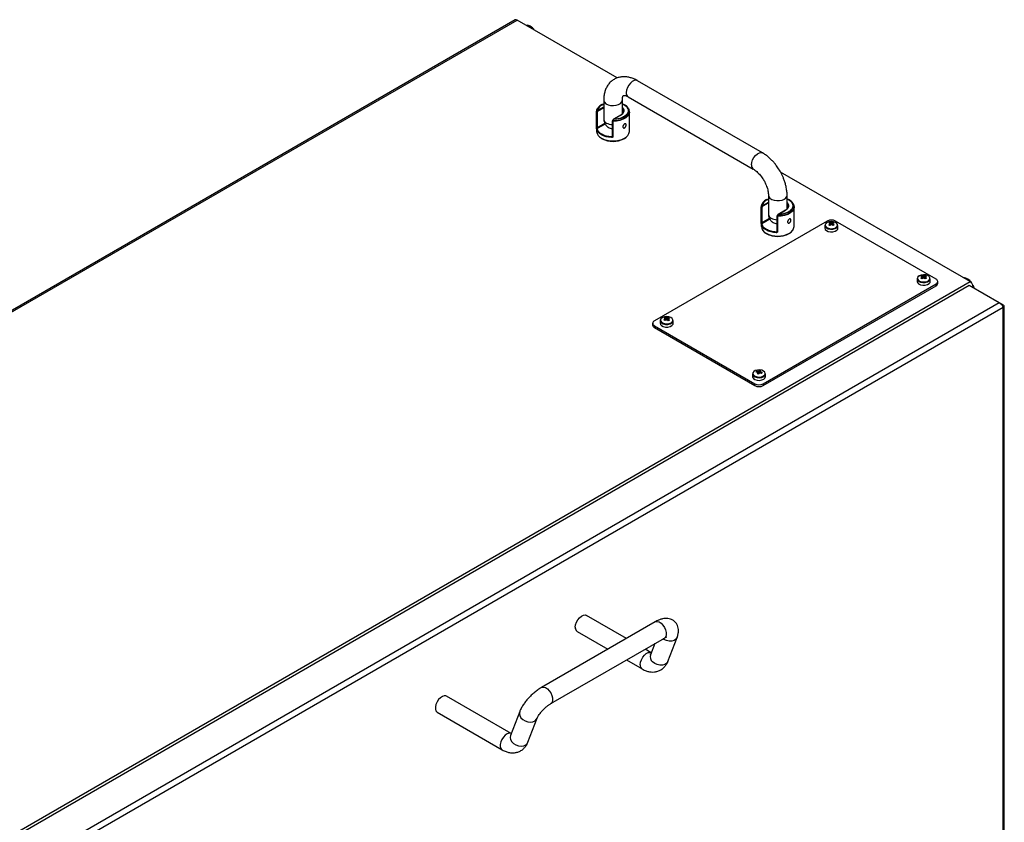
# Model space of a CAD drawing. Units: millimetres. Extents: x 744 to 4474, y 3538 to 6515.
# Drawn here: x 962 to 1385, y 6165 to 6509 of the extents above; entities that cross this region are included whole.
import ezdxf

# ---------------------------------------------------------------- set-up
doc = ezdxf.new("R2010")
doc.units = ezdxf.units.MM
doc.header["$LTSCALE"] = 10

msp = doc.modelspace()

# ---------------------------------------------------------------- linework, layer by layer
at = {"color": 7, "linetype": 'Continuous', "lineweight": 25}
for p, q in [((1175.01, 6509.32), (750.75, 6264.39)), ((751.65, 6264.31), (1175.91, 6509.23)), ((1218.9, 6484.41), (1175.91, 6509.23)), ((1281.29, 6452.2), (1227.55, 6483.22)), ((1223.55, 6476.3), (1277.29, 6445.27)), ((1212.39, 6473.02), (1212.12, 6472.86)), ((1212.26, 6472.94), (1213.05, 6473.35)), ((1212.41, 6472.9), (1213.09, 6473.31)), ((1213.07, 6474.86), (1213.07, 6466.69)), ((1221.07, 6469.03), (1221.07, 6474.86)), ((1221.07, 6473.25), (1221.64, 6473.01)), ((1222.01, 6472.86), (1221.74, 6473.02)), ((1210.02, 6469.89), (1210.02, 6461.45)), ((1210.02, 6463.1), (1210.02, 6469.81)), ((1210.08, 6469.93), (1210.46, 6470.47)), ((1210.36, 6469.74), (1210.75, 6470.27)), ((1210.36, 6463.03), (1210.36, 6469.74)), ((1220.33, 6468.44), (1217.22, 6466.65)), ((1217.32, 6466.64), (1220.43, 6468.43)), ((1221.62, 6470.21), (1221.6, 6470.01)), ((1224.12, 6461.45), (1224.12, 6469.89)), ((1216.74, 6465.94), (1216.74, 6459.23)), ((1217.17, 6466.6), (1216.77, 6466.05)), ((1217.33, 6466.51), (1216.93, 6465.97)), ((1216.93, 6465.82), (1216.93, 6459.11)), ((1216.74, 6459.23), (1216.74, 6459.23)), ((1212.12, 6458.49), (1212.39, 6458.33)), ((1221.74, 6458.33), (1222.01, 6458.49)), ((1370.37, 6396.97), (1289.01, 6443.94)), ((1283.78, 6434.04), (1283.78, 6425.87)), ((1291.78, 6428.21), (1291.78, 6434.04)), ((1280.73, 6429.07), (1280.73, 6420.63)), ((1280.73, 6422.28), (1280.73, 6428.99)), ((1280.79, 6429.11), (1281.17, 6429.65)), ((1281.07, 6428.91), (1281.46, 6429.45)), ((1283.1, 6432.2), (1282.83, 6432.04)), ((1282.97, 6432.12), (1283.76, 6432.53)), ((1283.12, 6432.08), (1283.8, 6432.49)), ((1291.78, 6432.43), (1292.35, 6432.19)), ((1292.33, 6429.38), (1292.32, 6429.19)), ((1292.72, 6432.04), (1292.45, 6432.2)), ((1294.83, 6420.63), (1294.83, 6429.07)), ((1281.07, 6422.21), (1281.07, 6428.91)), ((1287.45, 6425.12), (1287.45, 6418.41)), ((1287.88, 6425.78), (1287.49, 6425.23)), ((1288.04, 6425.69), (1287.64, 6425.15)), ((1287.64, 6425), (1287.64, 6418.29)), ((1291.04, 6427.62), (1287.93, 6425.83)), ((1288.03, 6425.82), (1291.14, 6427.61)), ((1309.06, 6422.97), (1234.81, 6380.11)), ((1308.03, 6421.05), (1308.03, 6419.91)), ((1310.17, 6422.4), (1310.53, 6421.34)), ((1311.49, 6422.4), (1311.12, 6421.34)), ((1355.73, 6398.07), (1312.6, 6422.97)), ((1313.63, 6419.91), (1313.63, 6421.05)), ((1282.83, 6417.66), (1283.1, 6417.51)), ((1287.45, 6418.41), (1287.45, 6418.41)), ((1292.45, 6417.51), (1292.72, 6417.66)), ((1349.76, 6399.54), (1350.13, 6398.48)), ((1351.09, 6399.54), (1350.72, 6398.48)), ((946.1, 6152.05), (1370.37, 6396.97)), ((1370.01, 6395.3), (949.01, 6152.26)), ((1281.48, 6353.17), (1355.73, 6396.03)), ((1281.48, 6352.36), (1355.73, 6395.22)), ((1347.63, 6398.19), (1347.63, 6397.05)), ((1353.23, 6397.05), (1353.23, 6398.19)), ((1355.73, 6395.22), (1355.73, 6396.03)), ((1356.46, 6396.24), (1356.46, 6397.05)), ((1382.88, 6387.87), (1370.01, 6395.3)), ((1371.64, 6394.35), (1371.64, 6394.77)), ((1382.88, 6387.87), (961.88, 6144.83)), ((1384.51, 6386.92), (1382.9, 6387.85)), ((1384.51, 6386.92), (1384.15, 6386.72)), ((1384.51, 6385.87), (962.79, 6142.42)), ((1384.51, 5939.71), (1384.51, 6385.87)), ((1385.04, 5940.65), (1385.04, 6386.4)), ((1234.08, 6379.09), (1234.08, 6378.28)), ((1237.32, 6380.23), (1237.32, 6379.09)), ((1239.51, 6381.6), (1239.85, 6380.56)), ((1240.83, 6381.57), (1240.43, 6380.47)), ((1242.92, 6379.09), (1242.92, 6380.23)), ((1234.81, 6378.07), (1277.95, 6353.17)), ((1234.81, 6378.07), (1234.81, 6377.26)), ((1234.81, 6377.26), (1277.95, 6352.36)), ((1276.92, 6357.37), (1276.92, 6356.23)), ((1278.65, 6358.53), (1278.86, 6358.11)), ((1279.18, 6357.46), (1279.24, 6357.34)), ((1279.87, 6358.82), (1279.62, 6357.38)), ((1282.52, 6356.23), (1282.52, 6357.37)), ((1277.95, 6352.36), (1277.95, 6353.17)), ((1281.48, 6353.17), (1281.48, 6352.36)), ((1222.84, 6243.87), (1205.7, 6253.76)), ((1235.12, 6250.96), (1186.33, 6222.79)), ((1190.33, 6215.86), (1239.12, 6244.03)), ((1201.7, 6246.83), (1214.84, 6239.25)), ((1240.61, 6234.01), (1244.58, 6244.3)), ((1233.47, 6237.73), (1230.84, 6239.25)), ((1234.98, 6241.64), (1233.14, 6236.88)), ((1222.84, 6234.63), (1229.56, 6230.75)), ((1233.14, 6236.88), (1233.15, 6236.89)), ((1173.37, 6203.03), (1145.6, 6219.07)), ((1141.6, 6212.14), (1169.46, 6196.05)), ((1177.01, 6212.48), (1173.04, 6202.19)), ((1180.51, 6199.31), (1184.47, 6209.6)), ((1173.04, 6202.19), (1173.04, 6202.19))]:
    msp.add_line(p, q, dxfattribs=at)
at = {"color": 30, "linetype": 'Continuous', "lineweight": 25}
for p, q in [((1210.6, 6470.52), (1213.07, 6471.94)), ((1210.75, 6470.27), (1213.07, 6471.61)), ((1210.08, 6469.93), (1210.13, 6470.5)), ((1213.69, 6464.62), (1210.25, 6462.64)), ((1213.57, 6464.88), (1210.36, 6463.03)), ((1216.4, 6459.08), (1216.74, 6459.28)), ((1280.79, 6429.11), (1280.84, 6429.68)), ((1281.32, 6429.7), (1283.78, 6431.12)), ((1281.46, 6429.45), (1283.78, 6430.79)), ((1284.4, 6423.8), (1280.96, 6421.81)), ((1284.28, 6424.06), (1281.07, 6422.21)), ((1287.11, 6418.26), (1287.45, 6418.46)), ((1371.28, 6394.56), (1371.64, 6394.77))]:
    msp.add_line(p, q, dxfattribs=at)
at = {"color": 7, "linetype": 'Continuous', "lineweight": 25, "flags": 128}
for points in [[(1180.17, 6506.77), (1180.32, 6506.74), (1181.2, 6506.38)], [(1181.2, 6506.38), (1182.07, 6505.72), (1182.19, 6505.6)], [(1221.07, 6473.36), (1221.74, 6473.02), (1221.74, 6473.02)], [(1210.02, 6469.81), (1210.17, 6470.73), (1210.35, 6471.14)], [(1210.36, 6469.74), (1210.31, 6469.72), (1210.26, 6469.7), (1210.2, 6469.7), (1210.14, 6469.71), (1210.09, 6469.73), (1210.05, 6469.75), (1210.03, 6469.78), (1210.02, 6469.81)], [(1216.38, 6458.81), (1215.19, 6458.93), (1214.05, 6459.18), (1213.01, 6459.53), (1212.08, 6459.98), (1211.3, 6460.51), (1210.69, 6461.12), (1210.27, 6461.77), (1210.05, 6462.46)], [(1280.73, 6428.99), (1280.88, 6429.91), (1281.06, 6430.32)], [(1281.07, 6428.91), (1281.02, 6428.89), (1280.97, 6428.88), (1280.91, 6428.88), (1280.85, 6428.89), (1280.8, 6428.91), (1280.76, 6428.93), (1280.74, 6428.96), (1280.73, 6428.99)], [(1291.78, 6432.54), (1292.45, 6432.2), (1292.45, 6432.2)], [(1287.09, 6417.99), (1285.9, 6418.11), (1284.77, 6418.36), (1283.72, 6418.71), (1282.79, 6419.16), (1282.01, 6419.69), (1281.4, 6420.3), (1280.98, 6420.95), (1280.76, 6421.64)], [(1308.85, 6422.2), (1308.27, 6421.71), (1308.03, 6421.13), (1308.17, 6420.54), (1308.67, 6420.02), (1309.47, 6419.64), (1310.44, 6419.45), (1311.47, 6419.48), (1312.41, 6419.72), (1313.14, 6420.14), (1313.55, 6420.68), (1313.63, 6421.05)], [(1308.94, 6422.33), (1308.38, 6421.86), (1308.16, 6421.31), (1308.29, 6420.75), (1308.77, 6420.25), (1309.53, 6419.89), (1310.46, 6419.71), (1311.44, 6419.74), (1312.34, 6419.97), (1313.04, 6420.37), (1313.43, 6420.89), (1313.48, 6421.45), (1313.17, 6421.99), (1312.54, 6422.43), (1311.68, 6422.7), (1310.71, 6422.78), (1309.75, 6422.65), (1308.94, 6422.33)], [(1308.03, 6419.91), (1308.17, 6419.4), (1308.67, 6418.88), (1309.47, 6418.5), (1310.44, 6418.31), (1311.47, 6418.34), (1312.41, 6418.58), (1313.14, 6419), (1313.55, 6419.54), (1313.63, 6419.91)], [(1348.54, 6399.47), (1347.98, 6399), (1347.76, 6398.45), (1347.89, 6397.89), (1348.37, 6397.39), (1349.13, 6397.03), (1350.06, 6396.85), (1351.04, 6396.88), (1351.94, 6397.11), (1352.63, 6397.51), (1353.03, 6398.03), (1353.08, 6398.59), (1352.76, 6399.13), (1352.14, 6399.57), (1351.28, 6399.84), (1350.3, 6399.92), (1349.35, 6399.79), (1348.54, 6399.47)], [(1348.45, 6399.34), (1347.87, 6398.85), (1347.63, 6398.27), (1347.77, 6397.68), (1348.27, 6397.16), (1349.06, 6396.78), (1350.04, 6396.59), (1351.07, 6396.62), (1352.01, 6396.86), (1352.74, 6397.28), (1353.15, 6397.82), (1353.23, 6398.19)], [(1347.63, 6397.05), (1347.77, 6396.54), (1348.27, 6396.02), (1349.06, 6395.64), (1350.04, 6395.45), (1351.07, 6395.48), (1352.01, 6395.72), (1352.74, 6396.14), (1353.15, 6396.68), (1353.23, 6397.05)], [(1371.57, 6395.3), (1371.74, 6394.85), (1371.92, 6394.19)], [(1237.32, 6379.09), (1237.43, 6378.64), (1237.89, 6378.11), (1238.66, 6377.71), (1239.62, 6377.5), (1240.65, 6377.51), (1241.6, 6377.72), (1242.36, 6378.13), (1242.82, 6378.66), (1242.92, 6379.09)], [(1238.22, 6381.42), (1237.61, 6380.95), (1237.33, 6380.37), (1237.43, 6379.78), (1237.89, 6379.25), (1238.66, 6378.85), (1239.62, 6378.64), (1240.65, 6378.65), (1241.6, 6378.86), (1242.36, 6379.27), (1242.82, 6379.8), (1242.92, 6380.23)], [(1238.31, 6381.55), (1237.72, 6381.1), (1237.45, 6380.55), (1237.55, 6379.99), (1237.99, 6379.48), (1238.72, 6379.1), (1239.64, 6378.9), (1240.62, 6378.9), (1241.54, 6379.11), (1242.26, 6379.5), (1242.69, 6380), (1242.78, 6380.57), (1242.51, 6381.11), (1241.91, 6381.57), (1241.07, 6381.86), (1240.1, 6381.96), (1239.14, 6381.86), (1238.31, 6381.55)], [(1276.92, 6357.37), (1276.95, 6357.11), (1277.3, 6356.55), (1277.98, 6356.11), (1278.89, 6355.83), (1279.91, 6355.76), (1280.91, 6355.91), (1281.74, 6356.26), (1282.3, 6356.76)], [(1282.19, 6356.97), (1282.39, 6357.52), (1282.23, 6358.08), (1281.73, 6358.57), (1280.96, 6358.93), (1280.02, 6359.09), (1279.04, 6359.05), (1278.15, 6358.81), (1277.47, 6358.4), (1277.1, 6357.88), (1277.08, 6357.31), (1277.41, 6356.78), (1278.06, 6356.35), (1278.93, 6356.08), (1279.9, 6356.02), (1280.85, 6356.16), (1281.65, 6356.49), (1282.19, 6356.97)], [(1282.3, 6356.76), (1282.52, 6357.34), (1282.52, 6357.37)], [(1276.92, 6356.23), (1276.95, 6355.97), (1277.3, 6355.41), (1277.98, 6354.97), (1278.89, 6354.69), (1279.91, 6354.62), (1280.91, 6354.77), (1281.74, 6355.12), (1282.3, 6355.62)], [(1282.3, 6355.62), (1282.52, 6356.2), (1282.52, 6356.23)], [(1200.87, 6248.67), (1201, 6249.7), (1201.37, 6250.79), (1201.94, 6251.83), (1202.67, 6252.74), (1203.49, 6253.43), (1204.33, 6253.85), (1205.12, 6253.94), (1205.7, 6253.76)], [(1145.6, 6219.07), (1145.36, 6219.17), (1144.63, 6219.24), (1143.81, 6218.98), (1142.97, 6218.42), (1142.18, 6217.61), (1141.52, 6216.63), (1141.05, 6215.55), (1140.8, 6214.47), (1140.8, 6213.5), (1141.05, 6212.71), (1141.52, 6212.18), (1141.6, 6212.14)]]:
    msp.add_lwpolyline(points, dxfattribs=at)
at = {"color": 30, "linetype": 'Continuous', "lineweight": 25, "flags": 128}
for points in [[(1227.55, 6483.22), (1226.97, 6483.4), (1226.18, 6483.31), (1225.34, 6482.89), (1224.52, 6482.2), (1223.79, 6481.3), (1223.21, 6480.25), (1222.85, 6479.16), (1222.72, 6478.13)], [(1213.07, 6474.86), (1213.09, 6474.6), (1213.4, 6473.94), (1214.03, 6473.35), (1214.94, 6472.9), (1216.03, 6472.63), (1217.22, 6472.55), (1218.39, 6472.68), (1219.44, 6473), (1220.28, 6473.49), (1220.84, 6474.1), (1221.06, 6474.77), (1221.07, 6474.85)], [(1221.74, 6473.02), (1222.69, 6472.33), (1223.34, 6471.53), (1223.65, 6470.67), (1223.61, 6469.78), (1223.22, 6468.93), (1222.5, 6468.15), (1221.5, 6467.49), (1220.25, 6466.98), (1218.84, 6466.65), (1217.33, 6466.51)], [(1224.06, 6470), (1224.06, 6469.98), (1223.87, 6469.08), (1223.33, 6468.22), (1222.48, 6467.45), (1221.35, 6466.82), (1220, 6466.34), (1218.5, 6466.06), (1216.93, 6465.97)], [(1224.11, 6469.71), (1223.93, 6468.95), (1223.39, 6468.09), (1222.53, 6467.32), (1221.39, 6466.68), (1220.03, 6466.2), (1218.52, 6465.91), (1216.93, 6465.82)], [(1276.46, 6447.1), (1276.59, 6448.14), (1276.95, 6449.23), (1277.53, 6450.27), (1278.26, 6451.18), (1279.08, 6451.87), (1279.92, 6452.28), (1280.71, 6452.38), (1281.29, 6452.2)], [(1283.78, 6434.05), (1283.91, 6433.44), (1284.39, 6432.81), (1285.17, 6432.29), (1286.18, 6431.92), (1287.33, 6431.74), (1288.52, 6431.77), (1289.65, 6432), (1290.61, 6432.41)], [(1294.77, 6429.18), (1294.77, 6429.16), (1294.58, 6428.26), (1294.05, 6427.4), (1293.19, 6426.63), (1292.06, 6426), (1290.71, 6425.52), (1289.21, 6425.24), (1287.64, 6425.15)], [(1292.45, 6432.2), (1293.4, 6431.51), (1294.05, 6430.71), (1294.36, 6429.84), (1294.32, 6428.96), (1293.93, 6428.11), (1293.21, 6427.33), (1292.21, 6426.67), (1290.96, 6426.16), (1289.55, 6425.82), (1288.04, 6425.69)], [(1294.82, 6428.89), (1294.64, 6428.13), (1294.1, 6427.27), (1293.24, 6426.5), (1292.1, 6425.86), (1290.74, 6425.38), (1289.23, 6425.09), (1287.64, 6425)], [(1235.12, 6250.96), (1235.3, 6251.05), (1236.02, 6251.14), (1236.84, 6250.91), (1237.68, 6250.37), (1238.47, 6249.58), (1239.15, 6248.61), (1239.64, 6247.53), (1239.91, 6246.45), (1239.93, 6245.47), (1239.7, 6244.66), (1239.24, 6244.11), (1239.12, 6244.03)], [(1244.58, 6244.3), (1244.56, 6244.26), (1244.06, 6243.52), (1243.28, 6242.97), (1242.28, 6242.67), (1241.16, 6242.65), (1240, 6242.9), (1238.92, 6243.4), (1238.51, 6243.68)], [(1228.73, 6232.58), (1228.86, 6233.62), (1229.22, 6234.71), (1229.8, 6235.75), (1230.53, 6236.66), (1231.35, 6237.35), (1232.19, 6237.76), (1232.98, 6237.86), (1233.47, 6237.73)], [(1240.61, 6234.01), (1240.59, 6233.97), (1240.1, 6233.22), (1239.32, 6232.68), (1238.32, 6232.38), (1237.19, 6232.35), (1236.04, 6232.6), (1234.96, 6233.1), (1234.05, 6233.81)], [(1186.33, 6222.79), (1186.51, 6222.88), (1187.23, 6222.97), (1188.05, 6222.74), (1188.89, 6222.21), (1189.68, 6221.42), (1190.35, 6220.44), (1190.85, 6219.37), (1191.12, 6218.29), (1191.14, 6217.3), (1190.91, 6216.5), (1190.45, 6215.94), (1190.33, 6215.87)], [(1177.01, 6212.48), (1176.86, 6211.65), (1177.04, 6210.72), (1177.55, 6209.82), (1178.34, 6209.03), (1179.34, 6208.42), (1180.47, 6208.04), (1181.63, 6207.93), (1182.7, 6208.09), (1183.6, 6208.52), (1184.25, 6209.17), (1184.47, 6209.6)], [(1173.37, 6203.03), (1173.22, 6203.09), (1172.49, 6203.16), (1171.67, 6202.9), (1170.83, 6202.34), (1170.04, 6201.53), (1169.38, 6200.54), (1168.91, 6199.46), (1168.66, 6198.39), (1168.66, 6197.42), (1168.91, 6196.63), (1169.38, 6196.1), (1169.46, 6196.05)], [(1173.04, 6202.19), (1172.89, 6201.35), (1173.07, 6200.43), (1173.58, 6199.53), (1174.37, 6198.74), (1175.38, 6198.13), (1176.51, 6197.75), (1177.66, 6197.64), (1178.73, 6197.8), (1179.63, 6198.23), (1180.28, 6198.88), (1180.51, 6199.31)]]:
    msp.add_lwpolyline(points, dxfattribs=at)
at = {"color": 7, "linetype": 'Continuous', "lineweight": 25}
for centre, radius, start, end in [((1175.39, 6508.49), 0.905, 54.3842, 114.3063), ((1180.25, 6504.75), 2.25, 54.7388, 100.4927), ((1178.39, 6501.55), 5.95, 35.5312, 57.8631), ((1213.78, 6469.44), 3.81, 115.8704, 163.8167), ((1220.47, 6469.6), 3.61, 6.426, 64.7625), ((1221.61, 6469.88), 2.51, 356.0896, 30.0253), ((1216.81, 6465.94), 0.0744, 180.741, 216.3936), ((1216.92, 6466.05), 0.228, 222.9256, 273.6864), ((1213.47, 6461.75), 3.46, 184.9204, 246.4), ((1214.21, 6462.4), 4.44, 209.546, 241.922), ((1220.09, 6462.22), 4.2, 296.7016, 331.4294), ((1220.52, 6461.85), 3.62, 294.9661, 353.6504), ((1217.07, 6467.27), 10.09, 242.3985, 297.6014), ((1284.49, 6428.61), 3.81, 115.8695, 163.8176), ((1291.18, 6428.78), 3.61, 6.4262, 64.7624), ((1292.32, 6429.06), 2.51, 356.0915, 30.0271), ((1287.52, 6425.12), 0.0745, 180.7669, 216.3677), ((1287.63, 6425.23), 0.228, 222.9248, 273.6872), ((1284.18, 6420.93), 3.46, 184.9207, 246.3999), ((1291.23, 6421.03), 3.62, 294.9662, 353.6499), ((1310.83, 6419.56), 3.84, 62.6092, 117.3908), ((1311.62, 6419.28), 3.45, 114.9689, 125.0257), ((1308.75, 6418.76), 3.46, 65.7841, 75.0181), ((1313.68, 6416.82), 6.05, 125.4302, 131.7854), ((1304.78, 6412.3), 10.26, 58.3161, 61.6893), ((1310.38, 6421.84), 0.231, 159.8279, 200.1721), ((1309.27, 6419.06), 3.46, 65.7841, 75.0181), ((1314.2, 6416.52), 6.05, 125.4302, 131.7854), ((1310.83, 6421.07), 1.16, 83.1714, 96.8286), ((1310.83, 6422.61), 1.16, 263.1838, 276.8162), ((1312.38, 6419.06), 3.46, 104.9817, 114.2161), ((1307.46, 6416.52), 6.05, 48.2149, 54.5694), ((1310.04, 6419.28), 3.45, 54.973, 65.0324), ((1312.91, 6418.76), 3.46, 104.9817, 114.2161), ((1311.27, 6421.84), 0.23, 339.7924, 20.2076), ((1307.98, 6416.82), 6.05, 48.2149, 54.5694), ((1316.89, 6412.29), 10.27, 118.3121, 121.6825), ((1284.92, 6421.58), 4.44, 209.5439, 241.9222), ((1287.78, 6426.45), 10.09, 242.3985, 297.6015), ((1290.8, 6421.4), 4.2, 296.7015, 331.4313), ((1351.22, 6396.42), 3.45, 114.9703, 125.0243), ((1348.87, 6396.2), 3.46, 65.7839, 75.0183), ((1351.98, 6396.2), 3.46, 104.9817, 114.2161), ((1349.63, 6396.42), 3.45, 54.973, 65.0324), ((1348.35, 6395.9), 3.46, 65.7839, 75.0183), ((1353.27, 6393.96), 6.05, 125.4302, 131.7854), ((1344.37, 6389.44), 10.26, 58.3161, 61.6893), ((1349.98, 6398.98), 0.231, 159.8457, 200.1543), ((1353.8, 6393.66), 6.05, 125.4302, 131.7854), ((1350.43, 6398.21), 1.16, 83.1776, 96.8224), ((1350.43, 6399.75), 1.16, 263.1776, 276.8224), ((1347.06, 6393.66), 6.05, 48.2146, 54.5698), ((1352.51, 6395.9), 3.46, 104.9817, 114.2161), ((1350.87, 6398.98), 0.23, 339.7747, 20.2253), ((1347.58, 6393.96), 6.05, 48.2146, 54.5698), ((1356.49, 6389.43), 10.28, 118.3134, 121.6812), ((1355.34, 6397.05), 1.09, 290.7819, 69.2181), ((1355.21, 6396.36), 1.26, 294.3748, 354.3031), ((1367.28, 6394.6), 4.11, 27.6477, 88.8578), ((1366.77, 6394.58), 4.04, 43.2715, 76.7339), ((1368.88, 6394.64), 2.77, 2.6061, 57.3939), ((1235.33, 6378.4), 1.26, 185.6937, 245.6269), ((1235.2, 6379.09), 1.09, 110.7828, 249.2172), ((1242.79, 6375.9), 6.05, 123.438, 129.8785), ((1233.56, 6371.47), 10.53, 56.3076, 59.5258), ((1240.9, 6378.32), 3.57, 113.0375, 122.9534), ((1238, 6378.15), 3.3, 63.7032, 73.0935), ((1243.29, 6375.58), 6.06, 123.4416, 129.875), ((1239.67, 6381.02), 0.231, 155.788, 196.0481), ((1238.55, 6378.44), 3.3, 63.7014, 73.0933), ((1240.12, 6381.78), 1.16, 261.8144, 275.4608), ((1240.12, 6380.25), 1.16, 81.8098, 95.4654), ((1236.54, 6375.82), 6.06, 46.2468, 52.5067), ((1241.65, 6378.05), 3.62, 103.1494, 112.2301), ((1245.74, 6371.44), 10.09, 116.2451, 119.7458), ((1240.56, 6381.01), 0.231, 335.7948, 16.0413), ((1237.09, 6376.11), 6.06, 46.2443, 52.5072), ((1242.15, 6377.73), 3.62, 103.1533, 112.2262), ((1239.32, 6378.6), 3.33, 52.8215, 63.0118), ((1280.6, 6356.83), 2.58, 138.971, 149.7682), ((1278.37, 6353.16), 4.97, 82.0589, 89.9832), ((1278.65, 6353.55), 4.97, 82.0599, 89.9821), ((1285.49, 6354.09), 7.4, 148.7408, 153.2676), ((1276.88, 6347.58), 10.05, 74.5605, 78.5712), ((1279.37, 6358.2), 0.333, 199.9528, 231.427), ((1279.69, 6357.55), 0.994, 95.9048, 111.0219), ((1286.17, 6353.93), 7.4, 148.7417, 153.2715), ((1281.37, 6357.02), 2.34, 129.7114, 139.4829), ((1279.74, 6358.76), 0.994, 275.901, 291.02), ((1279.17, 6354.37), 4.51, 72.0929, 81.0399), ((1278.09, 6351.95), 6.22, 64.3843, 71.211), ((1282.05, 6356.86), 2.33, 129.707, 139.495), ((1280.07, 6358.11), 0.333, 19.9459, 51.4275), ((1278.38, 6352.34), 6.22, 64.3858, 71.209), ((1331.29, 6321.65), 61.97, 144.1451, 144.5941), ((1279.72, 6356.58), 3.84, 242.609, 297.391), ((1279.72, 6355.77), 3.84, 242.609, 297.391), ((1202.82, 6248.44), 1.96, 173.5102, 235.1775)]:
    msp.add_arc(centre, radius, start, end, dxfattribs=at)
at = {"color": 30, "linetype": 'Continuous', "lineweight": 25}
for centre, radius, start, end in [((1224.67, 6477.91), 1.96, 173.5116, 235.1759), ((1213.93, 6469.84), 3.52, 118.2489, 169.6349), ((1219.79, 6470.15), 1.82, 1.698, 45.7382), ((1220.37, 6468.35), 0.101, 54.39, 114.2964), ((1215.08, 6466.9), 2.03, 185.9515, 245.3693), ((1216.93, 6470.12), 5.73, 241.982, 268.0484), ((1217.07, 6468.11), 10.76, 242.4012, 297.5714), ((1217.07, 6467.95), 10.68, 242.441, 297.3557), ((1278.41, 6446.88), 1.96, 173.4794, 235.5042), ((1289.82, 6434.2), 1.96, 293.4979, 355.2477), ((1284.64, 6429.02), 3.52, 118.2501, 169.6339), ((1290.5, 6429.33), 1.82, 1.6971, 45.7393), ((1285.79, 6426.08), 2.03, 185.9521, 245.3688), ((1291.08, 6427.53), 0.101, 54.3923, 114.2913), ((1287.64, 6429.3), 5.73, 241.9824, 268.0479), ((1287.78, 6427.29), 10.76, 242.4012, 297.5715), ((1287.78, 6427.13), 10.68, 242.441, 297.3557), ((1235.89, 6236.02), 2.88, 162.5976, 230.2115), ((1230.68, 6232.36), 1.96, 173.5133, 235.1437)]:
    msp.add_arc(centre, radius, start, end, dxfattribs=at)
at = {"color": 7, "linetype": 'Continuous', "lineweight": 25}
for points, knots in [([(1227.55, 6483.22), (1227.52, 6483.24), (1227.04, 6483.55), (1226.03, 6484.01), (1224.55, 6484.55), (1223.03, 6484.87), (1221.49, 6484.95), (1219.98, 6484.78), (1218.5, 6484.34), (1217.11, 6483.61), (1215.84, 6482.57), (1214.79, 6481.3), (1213.99, 6479.83), (1213.45, 6478.25), (1213.12, 6476.59), (1213.09, 6475.42), (1213.07, 6474.86)], [0, 0, 0, 0, 0.004215, 0.077212, 0.151106, 0.225275, 0.299223, 0.372925, 0.446977, 0.52252, 0.601173, 0.684648, 0.762073, 0.842087, 0.923841, 1, 1, 1, 1]), ([(1221.08, 6474.85), (1221.07, 6474.95), (1221.06, 6475.33), (1221.14, 6475.85), (1221.26, 6476.37), (1221.41, 6476.71), (1221.52, 6476.87), (1221.57, 6476.9), (1221.53, 6476.89), (1221.7, 6476.93), (1222.1, 6476.9), (1222.67, 6476.73), (1223.18, 6476.52), (1223.5, 6476.32), (1223.56, 6476.28)], [0, 0, 0, 0, 0.0306008, 0.1096572, 0.1892552, 0.2709635, 0.3581434, 0.4588804, 0.5999524, 0.7139085, 0.8037744, 0.8928569, 0.981321, 1, 1, 1, 1]), ([(1210.02, 6469.81), (1210.02, 6469.83), (1210.02, 6469.85), (1210.03, 6469.87), (1210.03, 6469.88)], [0, 0, 0, 0, 0.49993, 1, 1, 1, 1]), ([(1210.03, 6469.88), (1210.04, 6469.89), (1210.05, 6469.91), (1210.07, 6469.92), (1210.08, 6469.93)], [0, 0, 0, 0, 0.500006, 1, 1, 1, 1]), ([(1210.36, 6469.74), (1210.35, 6469.74), (1210.34, 6469.76), (1210.3, 6469.79), (1210.26, 6469.82), (1210.22, 6469.85), (1210.17, 6469.88), (1210.13, 6469.9), (1210.1, 6469.92), (1210.08, 6469.93), (1210.08, 6469.93)], [0, 0, 0, 0, 0.1079473, 0.2499849, 0.3750541, 0.5000019, 0.6342155, 0.7500187, 0.894141, 1, 1, 1, 1]), ([(1210.46, 6470.47), (1210.47, 6470.48), (1210.49, 6470.49), (1210.53, 6470.51), (1210.57, 6470.52), (1210.59, 6470.52), (1210.6, 6470.52)], [0, 0, 0, 0, 0.24999, 0.50003, 0.749978, 1, 1, 1, 1]), ([(1210.75, 6470.27), (1210.74, 6470.28), (1210.72, 6470.3), (1210.69, 6470.33), (1210.65, 6470.36), (1210.61, 6470.39), (1210.56, 6470.42), (1210.53, 6470.44), (1210.49, 6470.46), (1210.47, 6470.47), (1210.46, 6470.47)], [0, 0, 0, 0, 0.134313, 0.251149, 0.376147, 0.500008, 0.609098, 0.750007, 0.85734, 1, 1, 1, 1]), ([(1210.6, 6470.52), (1210.62, 6470.5), (1210.66, 6470.48), (1210.7, 6470.43), (1210.7, 6470.41), (1210.7, 6470.41)], [0, 0, 0, 0, 0.499946, 0.999787, 1, 1, 1, 1]), ([(1210.7, 6470.41), (1210.72, 6470.39), (1210.74, 6470.34), (1210.74, 6470.29), (1210.75, 6470.27)], [0, 0, 0, 0, 0.499985, 1, 1, 1, 1]), ([(1221.4, 6469.48), (1221.37, 6469.41), (1221.25, 6469.18), (1220.9, 6468.81), (1220.52, 6468.56), (1220.33, 6468.44)], [0, 0, 0, 0, 0.192067, 0.595083, 1, 1, 1, 1]), ([(1221.62, 6470.21), (1221.61, 6470.04), (1221.59, 6469.8), (1221.45, 6469.56), (1221.4, 6469.48)], [0, 0, 0, 0, 0.6567001, 1, 1, 1, 1]), ([(1210.05, 6462.46), (1210.04, 6462.51), (1210.03, 6462.61), (1210.02, 6462.77), (1210.02, 6462.89), (1210.02, 6462.97), (1210.02, 6463.04), (1210.02, 6463.09), (1210.02, 6463.1)], [0, 0, 0, 0, 0.3224443, 0.5876858, 0.7032426, 0.8114129, 0.9069992, 1, 1, 1, 1]), ([(1210.02, 6463.1), (1210.02, 6463.09), (1210.02, 6463.07), (1210.05, 6463.04), (1210.09, 6463.02), (1210.14, 6463), (1210.2, 6462.99), (1210.26, 6462.99), (1210.31, 6463), (1210.34, 6463.02), (1210.36, 6463.03)], [0, 0, 0, 0, 0.125026, 0.250012, 0.375012, 0.500011, 0.624995, 0.749983, 0.874982, 1, 1, 1, 1]), ([(1210.25, 6462.64), (1210.26, 6462.66), (1210.27, 6462.69), (1210.29, 6462.73), (1210.29, 6462.75), (1210.29, 6462.75), (1210.29, 6462.75), (1210.29, 6462.75), (1210.3, 6462.79), (1210.32, 6462.83), (1210.34, 6462.91), (1210.35, 6462.95), (1210.36, 6462.99), (1210.36, 6463.02), (1210.36, 6463.03)], [0, 0, 0, 0, 0.266778, 0.334252, 0.351468, 0.355952, 0.35717, 0.357523, 0.357688, 0.639239, 0.752934, 0.848545, 0.929196, 1, 1, 1, 1]), ([(1213.09, 6466.7), (1213.08, 6466.58), (1213.07, 6466.23), (1213.21, 6465.54), (1213.57, 6464.64), (1214.13, 6463.93), (1214.77, 6463.39), (1215.43, 6463.02), (1216.14, 6462.76), (1216.59, 6462.74), (1216.74, 6462.74)], [0, 0, 0, 0, 0.05961, 0.176226, 0.352527, 0.543311, 0.627744, 0.771153, 0.927806, 1, 1, 1, 1]), ([(1216.78, 6466.06), (1216.77, 6466.05), (1216.75, 6466.02), (1216.74, 6465.97), (1216.73, 6465.93), (1216.74, 6465.9), (1216.74, 6465.89)], [0, 0, 0, 0, 0.224793, 0.545137, 0.870029, 1, 1, 1, 1]), ([(1216.93, 6465.97), (1216.92, 6465.98), (1216.89, 6466), (1216.85, 6466.03), (1216.82, 6466.04), (1216.79, 6466.05), (1216.78, 6466.06), (1216.77, 6466.05), (1216.77, 6466.04), (1216.79, 6466.03), (1216.79, 6466.02)], [0, 0, 0, 0, 0.141026, 0.265132, 0.377628, 0.501921, 0.623036, 0.742372, 0.864223, 1, 1, 1, 1]), ([(1216.93, 6465.97), (1216.93, 6465.96), (1216.93, 6465.93), (1216.93, 6465.89), (1216.93, 6465.86), (1216.93, 6465.83), (1216.93, 6465.82)], [0, 0, 0, 0, 0.25, 0.500006, 0.750032, 1, 1, 1, 1]), ([(1217.33, 6466.51), (1217.31, 6466.52), (1217.29, 6466.54), (1217.25, 6466.56), (1217.21, 6466.58), (1217.18, 6466.59), (1217.16, 6466.6), (1217.16, 6466.59), (1217.16, 6466.58), (1217.17, 6466.56), (1217.18, 6466.56)], [0, 0, 0, 0, 0.122895, 0.246224, 0.360752, 0.499995, 0.616779, 0.749984, 0.875077, 1, 1, 1, 1]), ([(1217.18, 6466.56), (1217.18, 6466.58), (1217.19, 6466.62), (1217.22, 6466.65), (1217.27, 6466.66), (1217.3, 6466.65), (1217.32, 6466.64)], [0, 0, 0, 0, 0.250017, 0.499981, 0.749978, 1, 1, 1, 1]), ([(1217.32, 6466.64), (1217.32, 6466.63), (1217.32, 6466.61), (1217.32, 6466.59), (1217.32, 6466.58)], [0, 0, 0, 0, 0.499951, 1, 1, 1, 1]), ([(1217.32, 6466.58), (1217.33, 6466.57), (1217.33, 6466.55), (1217.33, 6466.52), (1217.33, 6466.51)], [0, 0, 0, 0, 0.499877, 1, 1, 1, 1]), ([(1222.71, 6464.25), (1222.7, 6464.16), (1222.69, 6463.96), (1222.58, 6463.64), (1222.42, 6463.34), (1222.24, 6463.13), (1222.03, 6462.97), (1221.81, 6462.9), (1221.58, 6462.92), (1221.41, 6463.04), (1221.31, 6463.23), (1221.28, 6463.46), (1221.32, 6463.72), (1221.46, 6464.03), (1221.65, 6464.31), (1221.86, 6464.51), (1222.08, 6464.66), (1222.28, 6464.74), (1222.48, 6464.74), (1222.62, 6464.63), (1222.7, 6464.46), (1222.71, 6464.31), (1222.71, 6464.25)], [0, 0, 0, 0, 0.053304, 0.1066, 0.160228, 0.214084, 0.250001, 0.30331, 0.356605, 0.41023, 0.464087, 0.500004, 0.553308, 0.606598, 0.66023, 0.714081, 0.750003, 0.803311, 0.856602, 0.910231, 0.964088, 1, 1, 1, 1]), ([(1210.05, 6462.46), (1210.05, 6462.48), (1210.06, 6462.53), (1210.1, 6462.58), (1210.17, 6462.62), (1210.22, 6462.63), (1210.25, 6462.64)], [0, 0, 0, 0, 0.250016, 0.5, 0.750043, 1, 1, 1, 1]), ([(1216.4, 6459.08), (1215.65, 6459.17), (1214.1, 6459.35), (1212.13, 6460.17), (1210.7, 6461.31), (1210.4, 6462.2), (1210.25, 6462.64)], [0, 0, 0, 0, 0.242454, 0.5, 0.757546, 1, 1, 1, 1]), ([(1216.93, 6459.11), (1216.93, 6459.09), (1216.93, 6459.06), (1216.9, 6459), (1216.85, 6458.95), (1216.77, 6458.88), (1216.61, 6458.81), (1216.46, 6458.81), (1216.38, 6458.81)], [0, 0, 0, 0, 0.093042, 0.1888122, 0.2968183, 0.4123802, 0.6776407, 1, 1, 1, 1]), ([(1216.38, 6458.81), (1216.38, 6458.83), (1216.38, 6458.88), (1216.39, 6458.96), (1216.39, 6459.03), (1216.4, 6459.07), (1216.4, 6459.08)], [0, 0, 0, 0, 0.250014, 0.499988, 0.750029, 1, 1, 1, 1]), ([(1216.79, 6459.31), (1216.79, 6459.3), (1216.79, 6459.28), (1216.77, 6459.25), (1216.74, 6459.22), (1216.67, 6459.17), (1216.61, 6459.14), (1216.57, 6459.13), (1216.57, 6459.13), (1216.57, 6459.13), (1216.56, 6459.12), (1216.55, 6459.12), (1216.5, 6459.1), (1216.44, 6459.09), (1216.4, 6459.08)], [0, 0, 0, 0, 0.070803, 0.151454, 0.247063, 0.360841, 0.64241, 0.642473, 0.642913, 0.64411, 0.648536, 0.665671, 0.733082, 1, 1, 1, 1]), ([(1216.73, 6459.23), (1216.73, 6459.22), (1216.73, 6459.22), (1216.7, 6459.19), (1216.68, 6459.18), (1216.66, 6459.17)], [0, 0, 0, 0, 0.304388, 0.636808, 1, 1, 1, 1]), ([(1216.93, 6459.11), (1216.91, 6459.11), (1216.87, 6459.12), (1216.82, 6459.13), (1216.78, 6459.16), (1216.75, 6459.19), (1216.73, 6459.22), (1216.74, 6459.25), (1216.76, 6459.29), (1216.78, 6459.3), (1216.79, 6459.31)], [0, 0, 0, 0, 0.125025, 0.250025, 0.375007, 0.500006, 0.625002, 0.749978, 0.874984, 1, 1, 1, 1]), ([(1288.76, 6444.4), (1288.36, 6445.04), (1287.81, 6445.95), (1286.89, 6447.2), (1286.05, 6448.22), (1285, 6449.35), (1283.84, 6450.42), (1282.6, 6451.4), (1281.72, 6451.93), (1281.29, 6452.19)], [0, 0, 0, 0, 0.197722, 0.278802, 0.412686, 0.550822, 0.69833, 0.851599, 1, 1, 1, 1]), ([(1277.3, 6445.26), (1277.5, 6445.14), (1277.97, 6444.86), (1278.74, 6444.25), (1279.53, 6443.5), (1280.21, 6442.73), (1280.83, 6441.95), (1281.36, 6441.19), (1281.68, 6440.64), (1281.83, 6440.4)], [0, 0, 0, 0, 0.138373, 0.312591, 0.478418, 0.626788, 0.747063, 0.888305, 1, 1, 1, 1]), ([(1291.77, 6434.04), (1291.77, 6434.08), (1291.81, 6434.71), (1291.68, 6435.96), (1291.4, 6437.71), (1290.97, 6439.36), (1290.48, 6440.79), (1289.94, 6442.1), (1289.38, 6443.28), (1288.95, 6444.06), (1288.76, 6444.4)], [0, 0, 0, 0, 0.0125256, 0.1895023, 0.3595186, 0.516789, 0.6557255, 0.7666228, 0.8957179, 1, 1, 1, 1]), ([(1281.83, 6440.4), (1282.09, 6439.93), (1282.45, 6439.26), (1282.88, 6438.24), (1283.2, 6437.39), (1283.48, 6436.41), (1283.67, 6435.44), (1283.77, 6434.64), (1283.77, 6434.21), (1283.77, 6434.05)], [0, 0, 0, 0, 0.2153615, 0.3034365, 0.447593, 0.5943158, 0.7480423, 0.9040335, 1, 1, 1, 1]), ([(1280.73, 6428.99), (1280.73, 6429), (1280.73, 6429.03), (1280.74, 6429.05), (1280.74, 6429.06)], [0, 0, 0, 0, 0.49993, 1, 1, 1, 1]), ([(1280.74, 6429.06), (1280.75, 6429.07), (1280.76, 6429.09), (1280.78, 6429.1), (1280.79, 6429.11)], [0, 0, 0, 0, 0.49997, 1, 1, 1, 1]), ([(1281.07, 6428.91), (1281.06, 6428.92), (1281.05, 6428.94), (1281.01, 6428.97), (1280.97, 6429), (1280.93, 6429.03), (1280.88, 6429.06), (1280.84, 6429.08), (1280.81, 6429.1), (1280.79, 6429.11), (1280.79, 6429.11)], [0, 0, 0, 0, 0.107952, 0.249983, 0.375052, 0.500001, 0.634231, 0.750017, 0.894157, 1, 1, 1, 1]), ([(1281.17, 6429.65), (1281.18, 6429.66), (1281.2, 6429.67), (1281.24, 6429.69), (1281.28, 6429.69), (1281.3, 6429.7), (1281.32, 6429.7)], [0, 0, 0, 0, 0.250026, 0.500045, 0.749968, 1, 1, 1, 1]), ([(1281.46, 6429.45), (1281.45, 6429.46), (1281.43, 6429.48), (1281.4, 6429.51), (1281.36, 6429.54), (1281.32, 6429.57), (1281.27, 6429.6), (1281.24, 6429.62), (1281.2, 6429.64), (1281.18, 6429.65), (1281.17, 6429.65)], [0, 0, 0, 0, 0.134319, 0.251149, 0.376158, 0.500006, 0.609096, 0.750024, 0.857323, 1, 1, 1, 1]), ([(1281.32, 6429.7), (1281.33, 6429.68), (1281.37, 6429.66), (1281.4, 6429.61), (1281.42, 6429.59), (1281.42, 6429.59)], [0, 0, 0, 0, 0.499961, 0.99973, 1, 1, 1, 1]), ([(1281.42, 6429.59), (1281.43, 6429.57), (1281.45, 6429.52), (1281.45, 6429.47), (1281.46, 6429.45)], [0, 0, 0, 0, 0.499985, 1, 1, 1, 1]), ([(1292.33, 6429.38), (1292.32, 6429.22), (1292.3, 6428.98), (1292.16, 6428.74), (1292.11, 6428.66)], [0, 0, 0, 0, 0.6567018, 1, 1, 1, 1]), ([(1283.8, 6425.88), (1283.79, 6425.76), (1283.78, 6425.41), (1283.92, 6424.72), (1284.28, 6423.82), (1284.84, 6423.11), (1285.48, 6422.57), (1286.14, 6422.19), (1286.85, 6421.94), (1287.3, 6421.92), (1287.45, 6421.92)], [0, 0, 0, 0, 0.059611, 0.176226, 0.352528, 0.543312, 0.627744, 0.771154, 0.927805, 1, 1, 1, 1]), ([(1287.49, 6425.24), (1287.48, 6425.23), (1287.46, 6425.2), (1287.45, 6425.15), (1287.44, 6425.11), (1287.45, 6425.08), (1287.45, 6425.07)], [0, 0, 0, 0, 0.224789, 0.545121, 0.870009, 1, 1, 1, 1]), ([(1287.64, 6425.15), (1287.63, 6425.16), (1287.6, 6425.18), (1287.56, 6425.21), (1287.53, 6425.22), (1287.5, 6425.23), (1287.49, 6425.24), (1287.48, 6425.23), (1287.49, 6425.22), (1287.5, 6425.21), (1287.5, 6425.2)], [0, 0, 0, 0, 0.141028, 0.265117, 0.377615, 0.501926, 0.623028, 0.742354, 0.864221, 1, 1, 1, 1]), ([(1287.64, 6425.15), (1287.64, 6425.14), (1287.64, 6425.11), (1287.64, 6425.07), (1287.64, 6425.04), (1287.64, 6425.01), (1287.64, 6425)], [0, 0, 0, 0, 0.250018, 0.500006, 0.750038, 1, 1, 1, 1]), ([(1288.04, 6425.69), (1288.02, 6425.7), (1288, 6425.72), (1287.96, 6425.74), (1287.92, 6425.76), (1287.89, 6425.77), (1287.88, 6425.78), (1287.87, 6425.77), (1287.87, 6425.76), (1287.88, 6425.74), (1287.89, 6425.74)], [0, 0, 0, 0, 0.1228978, 0.2462286, 0.3607406, 0.4999867, 0.6167585, 0.7499773, 0.8750723, 1, 1, 1, 1]), ([(1287.89, 6425.74), (1287.89, 6425.76), (1287.9, 6425.8), (1287.93, 6425.83), (1287.98, 6425.84), (1288.01, 6425.83), (1288.03, 6425.82)], [0, 0, 0, 0, 0.250019, 0.499967, 0.749981, 1, 1, 1, 1]), ([(1288.03, 6425.82), (1288.03, 6425.81), (1288.03, 6425.79), (1288.03, 6425.77), (1288.04, 6425.76)], [0, 0, 0, 0, 0.500052, 1, 1, 1, 1]), ([(1288.04, 6425.76), (1288.04, 6425.75), (1288.04, 6425.73), (1288.04, 6425.7), (1288.04, 6425.69)], [0, 0, 0, 0, 0.499935, 1, 1, 1, 1]), ([(1292.11, 6428.66), (1292.08, 6428.59), (1291.97, 6428.35), (1291.61, 6427.99), (1291.23, 6427.74), (1291.04, 6427.62)], [0, 0, 0, 0, 0.192067, 0.595084, 1, 1, 1, 1]), ([(1280.76, 6421.64), (1280.75, 6421.69), (1280.74, 6421.79), (1280.73, 6421.95), (1280.73, 6422.07), (1280.73, 6422.15), (1280.73, 6422.22), (1280.73, 6422.26), (1280.73, 6422.28)], [0, 0, 0, 0, 0.322437, 0.587678, 0.703245, 0.811416, 0.906999, 1, 1, 1, 1]), ([(1280.73, 6422.28), (1280.73, 6422.27), (1280.73, 6422.25), (1280.76, 6422.22), (1280.8, 6422.2), (1280.85, 6422.18), (1280.91, 6422.17), (1280.97, 6422.17), (1281.02, 6422.18), (1281.05, 6422.2), (1281.07, 6422.21)], [0, 0, 0, 0, 0.125013, 0.250014, 0.374998, 0.500013, 0.624996, 0.749974, 0.87498, 1, 1, 1, 1]), ([(1280.76, 6421.64), (1280.76, 6421.66), (1280.77, 6421.71), (1280.82, 6421.76), (1280.88, 6421.8), (1280.93, 6421.81), (1280.96, 6421.81)], [0, 0, 0, 0, 0.250019, 0.500007, 0.750054, 1, 1, 1, 1]), ([(1280.96, 6421.81), (1280.97, 6421.84), (1280.98, 6421.87), (1281, 6421.91), (1281, 6421.92), (1281, 6421.93), (1281, 6421.93), (1281, 6421.93), (1281.02, 6421.97), (1281.03, 6422.01), (1281.05, 6422.09), (1281.06, 6422.13), (1281.07, 6422.17), (1281.07, 6422.19), (1281.07, 6422.21)], [0, 0, 0, 0, 0.266772, 0.334247, 0.35147, 0.355954, 0.357165, 0.357526, 0.357675, 0.639243, 0.752938, 0.848545, 0.929197, 1, 1, 1, 1]), ([(1287.11, 6418.26), (1286.36, 6418.35), (1284.81, 6418.52), (1282.84, 6419.35), (1281.41, 6420.49), (1281.11, 6421.38), (1280.96, 6421.81)], [0, 0, 0, 0, 0.242454, 0.5, 0.757546, 1, 1, 1, 1]), ([(1293.42, 6423.43), (1293.41, 6423.34), (1293.4, 6423.14), (1293.29, 6422.82), (1293.13, 6422.52), (1292.95, 6422.31), (1292.74, 6422.15), (1292.52, 6422.08), (1292.3, 6422.1), (1292.12, 6422.22), (1292.02, 6422.41), (1291.99, 6422.64), (1292.04, 6422.9), (1292.17, 6423.21), (1292.36, 6423.48), (1292.57, 6423.69), (1292.79, 6423.84), (1293, 6423.92), (1293.19, 6423.92), (1293.33, 6423.81), (1293.41, 6423.64), (1293.42, 6423.49), (1293.42, 6423.43)], [0, 0, 0, 0, 0.053304, 0.1066, 0.160228, 0.214084, 0.250001, 0.30331, 0.356605, 0.41023, 0.464087, 0.500004, 0.553308, 0.606598, 0.66023, 0.714081, 0.750003, 0.803311, 0.856602, 0.910231, 0.964088, 1, 1, 1, 1]), ([(1310.17, 6421.91), (1310.17, 6421.86), (1310.19, 6421.58), (1310.21, 6421.3), (1310.23, 6421.08)], [0, 0, 0, 0, 0.203965, 1, 1, 1, 1]), ([(1310.22, 6421.08), (1310.21, 6421.25), (1310.19, 6421.48), (1310.17, 6421.7), (1310.17, 6421.76)], [0, 0, 0, 0, 0.770567, 1, 1, 1, 1]), ([(1310.75, 6421.45), (1310.73, 6421.65), (1310.71, 6421.9), (1310.7, 6422.16), (1310.69, 6422.22)], [0, 0, 0, 0, 0.779284, 1, 1, 1, 1]), ([(1310.97, 6422.22), (1310.96, 6422.16), (1310.94, 6421.91), (1310.93, 6421.65), (1310.91, 6421.45)], [0, 0, 0, 0, 0.221932, 1, 1, 1, 1]), ([(1311.43, 6421.07), (1311.45, 6421.29), (1311.47, 6421.58), (1311.49, 6421.86), (1311.49, 6421.91)], [0, 0, 0, 0, 0.79987, 1, 1, 1, 1]), ([(1311.49, 6421.76), (1311.49, 6421.7), (1311.47, 6421.47), (1311.45, 6421.24), (1311.44, 6421.07)], [0, 0, 0, 0, 0.225746, 1, 1, 1, 1]), ([(1287.64, 6418.29), (1287.64, 6418.27), (1287.64, 6418.24), (1287.61, 6418.18), (1287.56, 6418.13), (1287.48, 6418.06), (1287.32, 6417.99), (1287.17, 6417.99), (1287.09, 6417.99)], [0, 0, 0, 0, 0.093042, 0.18881, 0.296817, 0.412384, 0.677639, 1, 1, 1, 1]), ([(1287.09, 6417.99), (1287.09, 6418.01), (1287.09, 6418.05), (1287.1, 6418.14), (1287.1, 6418.21), (1287.11, 6418.25), (1287.11, 6418.26)], [0, 0, 0, 0, 0.250019, 0.500007, 0.750054, 1, 1, 1, 1]), ([(1287.5, 6418.49), (1287.5, 6418.48), (1287.5, 6418.46), (1287.48, 6418.43), (1287.45, 6418.39), (1287.38, 6418.35), (1287.32, 6418.31), (1287.28, 6418.31), (1287.28, 6418.31), (1287.28, 6418.3), (1287.27, 6418.3), (1287.26, 6418.3), (1287.21, 6418.28), (1287.15, 6418.27), (1287.11, 6418.26)], [0, 0, 0, 0, 0.070802, 0.151454, 0.24707, 0.360843, 0.642408, 0.642476, 0.642917, 0.644114, 0.648547, 0.665676, 0.733094, 1, 1, 1, 1]), ([(1287.45, 6418.41), (1287.44, 6418.4), (1287.44, 6418.4), (1287.41, 6418.37), (1287.39, 6418.35), (1287.37, 6418.35)], [0, 0, 0, 0, 0.304379, 0.636818, 1, 1, 1, 1]), ([(1287.64, 6418.29), (1287.62, 6418.29), (1287.58, 6418.3), (1287.53, 6418.31), (1287.49, 6418.34), (1287.46, 6418.37), (1287.44, 6418.4), (1287.45, 6418.43), (1287.47, 6418.46), (1287.49, 6418.48), (1287.5, 6418.49)], [0, 0, 0, 0, 0.125013, 0.250014, 0.374998, 0.500013, 0.624996, 0.749974, 0.87498, 1, 1, 1, 1]), ([(1349.77, 6399.06), (1349.77, 6399), (1349.79, 6398.72), (1349.81, 6398.45), (1349.83, 6398.22)], [0, 0, 0, 0, 0.203966, 1, 1, 1, 1]), ([(1349.82, 6398.22), (1349.8, 6398.39), (1349.79, 6398.62), (1349.77, 6398.84), (1349.77, 6398.9)], [0, 0, 0, 0, 0.770567, 1, 1, 1, 1]), ([(1350.34, 6398.59), (1350.33, 6398.79), (1350.31, 6399.05), (1350.29, 6399.3), (1350.29, 6399.36)], [0, 0, 0, 0, 0.779283, 1, 1, 1, 1]), ([(1350.56, 6399.36), (1350.56, 6399.3), (1350.54, 6399.05), (1350.52, 6398.79), (1350.51, 6398.59)], [0, 0, 0, 0, 0.221932, 1, 1, 1, 1]), ([(1351.03, 6398.21), (1351.04, 6398.43), (1351.06, 6398.72), (1351.08, 6399), (1351.09, 6399.06)], [0, 0, 0, 0, 0.79987, 1, 1, 1, 1]), ([(1351.09, 6398.9), (1351.08, 6398.84), (1351.07, 6398.61), (1351.05, 6398.39), (1351.03, 6398.21)], [0, 0, 0, 0, 0.225745, 1, 1, 1, 1]), ([(1382.88, 6387.87), (1383.07, 6387.76), (1383.47, 6387.56), (1383.98, 6387.03), (1384.36, 6386.43), (1384.46, 6386.05), (1384.51, 6385.87)], [0, 0, 0, 0, 0.250007, 0.499999, 0.750005, 1, 1, 1, 1]), ([(1384.51, 6385.87), (1384.66, 6385.94), (1384.95, 6386.09), (1385.08, 6386.4), (1384.95, 6386.71), (1384.66, 6386.85), (1384.51, 6386.92)], [0, 0, 0, 0, 0.249996, 0.499994, 0.749992, 1, 1, 1, 1]), ([(1239.5, 6380.3), (1239.49, 6380.47), (1239.47, 6380.68), (1239.46, 6380.9), (1239.45, 6380.95)], [0, 0, 0, 0, 0.759693, 1, 1, 1, 1]), ([(1239.46, 6381.11), (1239.47, 6381.05), (1239.48, 6380.79), (1239.5, 6380.52), (1239.52, 6380.31)], [0, 0, 0, 0, 0.213066, 1, 1, 1, 1]), ([(1240.06, 6380.63), (1240.05, 6380.83), (1240.03, 6381.09), (1240.01, 6381.34), (1240.01, 6381.4)], [0, 0, 0, 0, 0.7781477, 1, 1, 1, 1]), ([(1240.28, 6381.39), (1240.28, 6381.34), (1240.26, 6381.08), (1240.24, 6380.83), (1240.23, 6380.63)], [0, 0, 0, 0, 0.2218523, 1, 1, 1, 1]), ([(1240.72, 6380.21), (1240.74, 6380.44), (1240.76, 6380.73), (1240.78, 6381.02), (1240.78, 6381.08)], [0, 0, 0, 0, 0.805261, 1, 1, 1, 1]), ([(1240.77, 6380.92), (1240.77, 6380.87), (1240.75, 6380.63), (1240.73, 6380.39), (1240.72, 6380.21)], [0, 0, 0, 0, 0.218376, 1, 1, 1, 1]), ([(1279.18, 6357.35), (1279.18, 6357.49), (1279.17, 6357.69), (1279.16, 6357.88), (1279.16, 6357.94)], [0, 0, 0, 0, 0.738113, 1, 1, 1, 1]), ([(1279.46, 6357.22), (1279.45, 6357.24), (1279.42, 6357.61), (1279.38, 6358.02), (1279.34, 6358.42), (1279.34, 6358.48)], [0, 0, 0, 0, 0.045763, 0.867282, 1, 1, 1, 1]), ([(1279.59, 6358.54), (1279.59, 6358.48), (1279.57, 6358.07), (1279.56, 6357.64), (1279.54, 6357.26), (1279.54, 6357.24)], [0, 0, 0, 0, 0.132756, 0.954501, 1, 1, 1, 1]), ([(1280.25, 6357.77), (1280.26, 6357.92), (1280.26, 6358.12), (1280.27, 6358.32), (1280.27, 6358.38)], [0, 0, 0, 0, 0.716073, 1, 1, 1, 1]), ([(1280.38, 6358.23), (1280.37, 6358.18), (1280.36, 6358.01), (1280.34, 6357.85), (1280.33, 6357.74)], [0, 0, 0, 0, 0.323717, 1, 1, 1, 1]), ([(1244.58, 6244.3), (1244.67, 6244.58), (1244.93, 6245.3), (1245.16, 6246.42), (1245.19, 6247.69), (1244.96, 6248.87), (1244.49, 6249.97), (1243.75, 6250.95), (1242.8, 6251.72), (1241.71, 6252.22), (1240.59, 6252.46), (1239.44, 6252.48), (1238.23, 6252.29), (1236.91, 6251.87), (1235.86, 6251.38), (1235.24, 6251.03), (1235.12, 6250.96)], [0, 0, 0, 0, 0.056035, 0.144727, 0.221253, 0.29289, 0.362376, 0.431191, 0.504177, 0.573089, 0.640726, 0.71056, 0.786747, 0.874444, 0.975622, 1, 1, 1, 1]), ([(1239.12, 6244.03), (1239.25, 6244.1), (1239.57, 6244.28), (1239.93, 6244.44), (1240.13, 6244.48), (1240.08, 6244.48), (1240.08, 6244.48)], [0, 0, 0, 0, 0.2447657, 0.61133, 0.9474769, 1, 1, 1, 1]), ([(1229.56, 6230.75), (1229.87, 6230.59), (1230.66, 6230.16), (1231.96, 6229.69), (1233.45, 6229.43), (1234.9, 6229.44), (1236.32, 6229.75), (1237.66, 6230.35), (1238.83, 6231.24), (1239.77, 6232.33), (1240.32, 6233.29), (1240.55, 6233.87), (1240.61, 6234.01)], [0, 0, 0, 0, 0.076382, 0.19629, 0.310306, 0.419311, 0.525098, 0.639392, 0.749501, 0.857416, 0.965797, 1, 1, 1, 1]), ([(1186.33, 6222.79), (1186.07, 6222.64), (1185.32, 6222.19), (1184.09, 6221.3), (1182.66, 6220.11), (1181.31, 6218.81), (1180.07, 6217.44), (1178.96, 6216.01), (1177.99, 6214.54), (1177.36, 6213.36), (1177.08, 6212.67), (1177.01, 6212.48)], [0, 0, 0, 0, 0.067099, 0.1964, 0.32165, 0.444832, 0.567749, 0.691667, 0.81837, 0.950787, 1, 1, 1, 1]), ([(1184.47, 6209.6), (1184.51, 6209.69), (1184.6, 6209.91), (1184.89, 6210.47), (1185.39, 6211.24), (1186.08, 6212.14), (1186.92, 6213.09), (1187.86, 6214.02), (1188.83, 6214.85), (1189.68, 6215.47), (1190.14, 6215.75), (1190.33, 6215.86)], [0, 0, 0, 0, 0.064589, 0.168566, 0.281018, 0.401726, 0.527862, 0.656778, 0.786035, 0.912744, 1, 1, 1, 1]), ([(1169.46, 6196.05), (1169.76, 6195.89), (1170.55, 6195.46), (1171.86, 6195), (1173.35, 6194.73), (1174.8, 6194.75), (1176.22, 6195.05), (1177.55, 6195.65), (1178.73, 6196.54), (1179.67, 6197.63), (1180.21, 6198.59), (1180.45, 6199.17), (1180.51, 6199.31)], [0, 0, 0, 0, 0.076382, 0.19629, 0.310306, 0.419311, 0.525098, 0.639392, 0.749501, 0.857416, 0.965797, 1, 1, 1, 1])]:
    msp.add_open_spline(points, degree=3, knots=knots, dxfattribs=at)
at = {"color": 30, "linetype": 'Continuous', "lineweight": 25}
for points, knots in [([(1210.6, 6470.52), (1210.68, 6470.85), (1210.83, 6471.56), (1211.5, 6472.39), (1212.19, 6472.77), (1212.41, 6472.9)], [0, 0, 0, 0, 0.38359, 0.795545, 1, 1, 1, 1]), ([(1221.64, 6473.01), (1222.06, 6472.72), (1222.88, 6472.15), (1223.48, 6471.12), (1223.6, 6470.07), (1223.2, 6469.02), (1222.26, 6468.05), (1220.84, 6467.27), (1219.13, 6466.76), (1217.91, 6466.68), (1217.32, 6466.64)], [0, 0, 0, 0, 0.130561, 0.255447, 0.371657, 0.493594, 0.622851, 0.754074, 0.881421, 1, 1, 1, 1]), ([(1220.43, 6468.43), (1220.8, 6468.7), (1221.38, 6469.11), (1221.75, 6469.81), (1221.85, 6470.37), (1221.74, 6470.93), (1221.52, 6471.42), (1221.2, 6471.66), (1221.07, 6471.76)], [0, 0, 0, 0, 0.282868, 0.435142, 0.590647, 0.746151, 0.898426, 1, 1, 1, 1]), ([(1281.32, 6429.7), (1281.39, 6430.03), (1281.54, 6430.74), (1282.21, 6431.57), (1282.9, 6431.95), (1283.12, 6432.08)], [0, 0, 0, 0, 0.383589, 0.795545, 1, 1, 1, 1]), ([(1292.35, 6432.19), (1292.77, 6431.9), (1293.59, 6431.33), (1294.19, 6430.3), (1294.31, 6429.25), (1293.91, 6428.2), (1292.97, 6427.23), (1291.55, 6426.45), (1289.84, 6425.94), (1288.62, 6425.86), (1288.03, 6425.82)], [0, 0, 0, 0, 0.13056, 0.255447, 0.371657, 0.493594, 0.622851, 0.754074, 0.881421, 1, 1, 1, 1]), ([(1291.14, 6427.61), (1291.51, 6427.88), (1292.09, 6428.29), (1292.46, 6428.99), (1292.56, 6429.55), (1292.45, 6430.11), (1292.23, 6430.6), (1291.91, 6430.84), (1291.78, 6430.94)], [0, 0, 0, 0, 0.282868, 0.435141, 0.590647, 0.746152, 0.898426, 1, 1, 1, 1])]:
    msp.add_open_spline(points, degree=3, knots=knots, dxfattribs=at)

doc.saveas('drawing.dxf')
